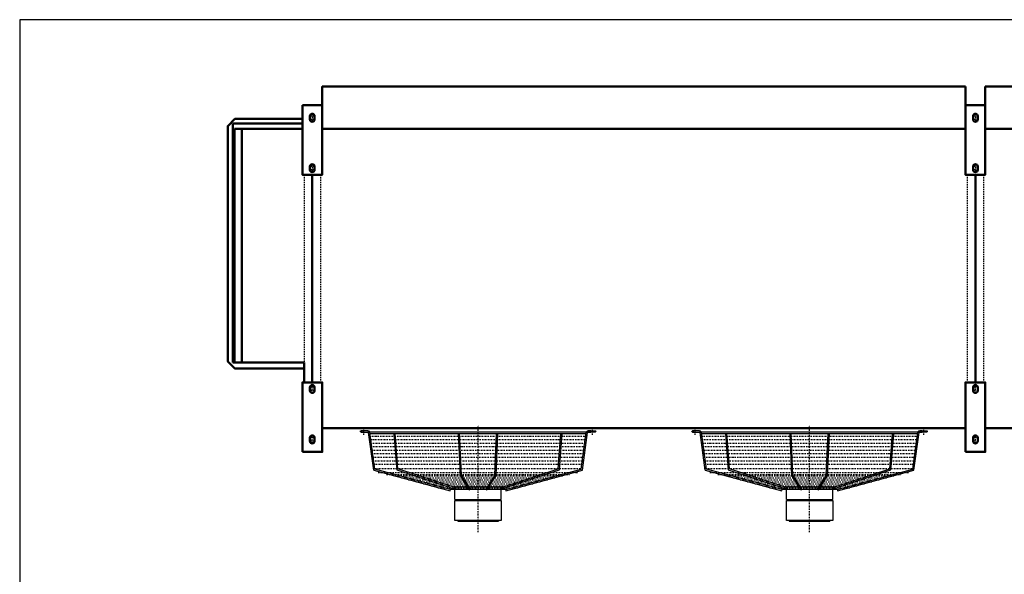
# Model space of a CAD drawing. Extents: x -3708 to 3029, y 602 to 5306.
# Drawn here: x -3708 to -739, y 3633 to 5306 of the extents above; entities that cross this region are included whole.
import ezdxf

# ---------------------------------------------------------------- set-up
doc = ezdxf.new("R2010")
doc.units = 0
doc.header["$MEASUREMENT"] = 0
doc.linetypes.add('DASHDOT', pattern=[8.5, 4, -2, 0.5, -2])
doc.linetypes.add('HIDDEN', pattern=[7, 4, -3])
doc.layers.get('0').update_dxf_attribs({"linetype": 'CONTINUOUS'})
for name, color, linetype in [('HATCH', 3, 'CONTINUOUS'), ('LE_HIDDEN1', 3, 'HIDDEN'), ('LE_MIDDLE', 7, 'CONTINUOUS'), ('TITLE', 7, 'CONTINUOUS')]:
    doc.layers.add(name, color=color, linetype=linetype)
doc.layers.add('LE_NORM', color=7, linetype='CONTINUOUS', lineweight=50)

# ---------------------------------------------------------------- blocks, each defined once
blk = doc.blocks.new('CIRCUIT 20H-1000____00001')
at = {"layer": 'LE_NORM'}
blk.add_arc((-825.9, 4035.1), 7, 180, 0, dxfattribs=at)
blk = doc.blocks.new('TOP_________________00006')
at = {"layer": 'HATCH'}
for p, q in [((-2658.15, 4066.28), (-2678.87, 4066.28)), ((-2678.87, 4062.28), (-2658.15, 4062.28)), ((-2640.43, 3946.89), (-2656.22, 4060.8)), ((-1999.26, 4062.28), (-2652.47, 4062.28)), ((-2651.4, 4058.28), (-2000.33, 4058.28)), ((-2275.61, 3932.53), (-2269.87, 4058.28)), ((-2083.83, 3951.41), (-2075.81, 4058.28)), ((-1993.59, 4066.28), (-1972.87, 4066.28)), ((-1985.87, 4066.28), (-1993.59, 4066.28)), ((-1972.87, 4062.28), (-1993.59, 4062.28)), ((-1993.59, 4062.28), (-1985.87, 4062.28)), ((-1658.15, 4066.28), (-1678.87, 4066.28)), ((-1678.87, 4062.28), (-1658.15, 4062.28)), ((-1640.43, 3946.89), (-1656.22, 4060.8)), ((-999.26, 4062.28), (-1652.47, 4062.28)), ((-1651.4, 4058.28), (-1000.33, 4058.28)), ((-1275.61, 3932.53), (-1269.87, 4058.28)), ((-1083.83, 3951.41), (-1075.81, 4058.28)), ((-993.59, 4066.28), (-972.87, 4066.28)), ((-985.87, 4066.28), (-993.59, 4066.28)), ((-972.87, 4062.28), (-993.59, 4062.28)), ((-993.59, 4062.28), (-985.87, 4062.28)), ((-2255.29, 3894.81), (-2083.83, 3951.41)), ((-1255.29, 3894.81), (-1083.83, 3951.41)), ((-2640.43, 3946.89), (-2409.92, 3885.13)), ((-2275.61, 3932.53), (-2302.55, 3889.99)), ((-1640.43, 3946.89), (-1409.92, 3885.13)), ((-1275.61, 3932.53), (-1302.55, 3889.99)), ((-2250.9, 3896.26), (-2400.84, 3896.26)), ((-1250.9, 3896.26), (-1400.84, 3896.26)), ((-2243.37, 3888.93), (-2408.63, 3888.93)), ((-2395.86, 3859.15), (-2395.86, 3888.93)), ((-1243.37, 3888.93), (-1408.63, 3888.93)), ((-1395.86, 3859.15), (-1395.86, 3888.93)), ((-2386.29, 3859.15), (-2386.29, 3855.6)), ((-2265.43, 3859.15), (-2265.43, 3855.6)), ((-1386.29, 3859.15), (-1386.29, 3855.6)), ((-1265.43, 3859.15), (-1265.43, 3855.6)), ((-2387.35, 3795.61), (-2387.35, 3793.61)), ((-1387.35, 3795.61), (-1387.35, 3793.61))]:
    blk.add_line(p, q, dxfattribs=at)
for points in [[(-2409.92, 3885.13), (-2408.89, 3888.99), (-2637.17, 3950.15), (-2652.35, 4061.83)], [(-2579.94, 4058.28), (-2571.23, 3948.16), (-2397.72, 3891.02)], [(-2397.72, 3891.02), (-2396.44, 3894.81), (-2567.9, 3951.41), (-2575.92, 4058.28)], [(-2385.81, 4058.28), (-2380.06, 3931.28), (-2352.58, 3887.88)], [(-2352.58, 3887.88), (-2349.18, 3889.99), (-2376.12, 3932.53), (-2381.86, 4058.28)], [(-2302.55, 3889.99), (-2299.15, 3887.88), (-2271.68, 3931.28), (-2265.92, 4058.28)], [(-2255.29, 3894.81), (-2254.01, 3891.02), (-2080.51, 3948.16), (-2071.8, 4058.28)], [(-2242.85, 3888.99), (-2014.57, 3950.15), (-1999.38, 4061.83)], [(-2242.85, 3888.99), (-2241.81, 3885.13), (-2011.3, 3946.89), (-1995.52, 4060.8)], [(-1409.92, 3885.13), (-1408.89, 3888.99), (-1637.17, 3950.15), (-1652.35, 4061.83)], [(-1579.94, 4058.28), (-1571.23, 3948.16), (-1397.72, 3891.02)], [(-1397.72, 3891.02), (-1396.44, 3894.81), (-1567.9, 3951.41), (-1575.92, 4058.28)], [(-1385.81, 4058.28), (-1380.06, 3931.28), (-1352.58, 3887.88)], [(-1352.58, 3887.88), (-1349.18, 3889.99), (-1376.12, 3932.53), (-1381.86, 4058.28)], [(-1302.55, 3889.99), (-1299.15, 3887.88), (-1271.68, 3931.28), (-1265.92, 4058.28)], [(-1255.29, 3894.81), (-1254.01, 3891.02), (-1080.51, 3948.16), (-1071.8, 4058.28)], [(-1242.85, 3888.99), (-1014.57, 3950.15), (-999.38, 4061.83)], [(-1242.85, 3888.99), (-1241.81, 3885.13), (-1011.3, 3946.89), (-995.52, 4060.8)], [(-2395.86, 3859.15), (-2255.86, 3859.15), (-2255.86, 3888.93)], [(-1395.86, 3859.15), (-1255.86, 3859.15), (-1255.86, 3888.93)], [(-2395.69, 3855.6), (-2256.02, 3855.6), (-2256.02, 3795.6), (-2395.69, 3795.6), (-2395.69, 3855.6)], [(-1395.69, 3855.6), (-1256.02, 3855.6), (-1256.02, 3795.6), (-1395.69, 3795.6), (-1395.69, 3855.6)], [(-2387.35, 3795.61), (-2325.85, 3795.6), (-2264.37, 3795.61), (-2264.37, 3793.61)], [(-2386.85, 3793.11), (-2325.85, 3793.1), (-2264.87, 3793.11)], [(-1387.35, 3795.61), (-1325.85, 3795.6), (-1264.37, 3795.61), (-1264.37, 3793.61)], [(-1386.85, 3793.11), (-1325.85, 3793.1), (-1264.87, 3793.11)]]:
    blk.add_lwpolyline(points, dxfattribs=at)
for centre in [(-2678.87, 4064.28), (-1972.87, 4064.28), (-1678.87, 4064.28), (-972.87, 4064.28)]:
    blk.add_circle(centre, 2, dxfattribs=at)
for centre, radius, start, end in [((-2658.15, 4060.28), 6, 15, 90), ((-2658.15, 4060.28), 2, 15, 90), ((-1993.59, 4060.28), 6, 90, 165), ((-1993.59, 4060.28), 2, 90, 165), ((-1658.15, 4060.28), 6, 15, 90), ((-1658.15, 4060.28), 2, 15, 90), ((-993.59, 4060.28), 6, 90, 165), ((-993.59, 4060.28), 2, 90, 165), ((-2386.85, 3793.61), 0.5, 180, -90.00287), ((-2264.87, 3793.61), 0.5, -89.99713, 0), ((-1386.85, 3793.61), 0.5, 180, -90.00287), ((-1264.87, 3793.61), 0.5, -89.99713, 0)]:
    blk.add_arc(centre, radius, start, end, dxfattribs=at)
at = {"layer": 'LE_HIDDEN1'}
for p, q in [((-2800.87, 4838.11), (-2800.87, 4212.11)), ((-850.87, 4838.11), (-850.87, 4212.11)), ((-800.87, 4838.11), (-800.87, 4212.11))]:
    blk.add_line(p, q, dxfattribs=at)
blk.add_lwpolyline([(-2850.87, 4838.11), (-2850.87, 4272.11)], dxfattribs=at)
at = {"layer": 'LE_MIDDLE', "color": 2, "linetype": 'DASHDOT'}
for p, q in [((-2825.87, 5022.11), (-2825.87, 4998.11)), ((-825.87, 5022.11), (-825.87, 4998.11)), ((-2817.32, 5015.11), (-2834.97, 5015.11)), ((-2817.62, 5005.11), (-2834.97, 5005.11)), ((-817.32, 5015.11), (-834.97, 5015.11)), ((-817.62, 5005.11), (-834.97, 5005.11)), ((-2817.32, 4863.11), (-2834.97, 4863.11)), ((-2817.62, 4853.11), (-2834.97, 4853.11)), ((-2825.87, 4870.11), (-2825.87, 4846.11)), ((-817.32, 4863.11), (-834.97, 4863.11)), ((-817.62, 4853.11), (-834.97, 4853.11)), ((-825.87, 4870.11), (-825.87, 4846.11)), ((-2817.62, 4197.11), (-2834.97, 4197.11)), ((-2825.87, 4180.11), (-2825.87, 4204.11)), ((-817.62, 4197.11), (-834.97, 4197.11)), ((-825.87, 4180.11), (-825.87, 4204.11)), ((-2817.32, 4187.11), (-2834.97, 4187.11)), ((-817.32, 4187.11), (-834.97, 4187.11)), ((-2670.87, 4053.59), (-2670.87, 4073.34)), ((-2325.87, 3759.97), (-2325.87, 4083.08)), ((-1980.87, 4053.59), (-1980.87, 4073.34)), ((-1670.87, 4053.59), (-1670.87, 4073.34)), ((-1325.87, 3759.97), (-1325.87, 4083.08)), ((-980.87, 4053.59), (-980.87, 4073.34)), ((-2817.62, 4045.11), (-2834.97, 4045.11)), ((-2825.87, 4028.11), (-2825.87, 4052.11)), ((-2676.47, 4064.28), (-2681.27, 4064.28)), ((-2678.87, 4066.68), (-2678.87, 4061.88)), ((-2654.74, 4050.16), (-1996.99, 4050.16)), ((-2653.27, 4039.53), (-1998.46, 4039.53)), ((-1975.27, 4064.28), (-1970.47, 4064.28)), ((-1972.87, 4066.68), (-1972.87, 4061.88)), ((-1676.47, 4064.28), (-1681.27, 4064.28)), ((-1678.87, 4066.68), (-1678.87, 4061.88)), ((-1654.74, 4050.16), (-996.99, 4050.16)), ((-1653.27, 4039.53), (-998.46, 4039.53)), ((-975.27, 4064.28), (-970.47, 4064.28)), ((-972.87, 4066.68), (-972.87, 4061.88)), ((-817.62, 4045.11), (-834.97, 4045.11)), ((-825.87, 4028.11), (-825.87, 4052.11)), ((-2817.32, 4035.11), (-2834.97, 4035.11)), ((-2651.8, 4028.91), (-1999.94, 4028.91)), ((-2650.33, 4018.28), (-2001.41, 4018.28)), ((-1651.8, 4028.91), (-999.94, 4028.91)), ((-1650.33, 4018.28), (-1001.41, 4018.28)), ((-817.32, 4035.11), (-834.97, 4035.11)), ((-2648.85, 4007.66), (-2002.88, 4007.66)), ((-2647.38, 3997.03), (-2004.35, 3997.03)), ((-2645.91, 3986.4), (-2005.83, 3986.4)), ((-1648.85, 4007.66), (-1002.88, 4007.66)), ((-1647.38, 3997.03), (-1004.35, 3997.03)), ((-1645.91, 3986.4), (-1005.83, 3986.4)), ((-2644.44, 3975.78), (-2007.3, 3975.78)), ((-2642.96, 3965.15), (-2008.77, 3965.15)), ((-2641.23, 3952.66), (-2010.5, 3952.66)), ((-1644.44, 3975.78), (-1007.3, 3975.78)), ((-1642.96, 3965.15), (-1008.77, 3965.15)), ((-1641.23, 3952.66), (-1010.5, 3952.66)), ((-2626.72, 3940.6), (-2025.01, 3940.6)), ((-2602.34, 3934.65), (-2049.4, 3934.65)), ((-2071.61, 3928.69), (-2580.12, 3928.69)), ((-2093.83, 3922.74), (-2557.91, 3922.74)), ((-1626.72, 3940.6), (-1025.01, 3940.6)), ((-1602.34, 3934.65), (-1049.4, 3934.65)), ((-1071.61, 3928.69), (-1580.12, 3928.69)), ((-1093.83, 3922.74), (-1557.91, 3922.74)), ((-2116.04, 3916.79), (-2535.69, 3916.79)), ((-2138.26, 3910.83), (-2513.47, 3910.83)), ((-2160.48, 3904.88), (-2491.26, 3904.88)), ((-2182.69, 3898.93), (-2469.04, 3898.93)), ((-2204.91, 3892.98), (-2446.82, 3892.98)), ((-1116.04, 3916.79), (-1535.69, 3916.79)), ((-1138.26, 3910.83), (-1513.47, 3910.83)), ((-1160.48, 3904.88), (-1491.26, 3904.88)), ((-1182.69, 3898.93), (-1469.04, 3898.93)), ((-1204.91, 3892.98), (-1446.82, 3892.98))]:
    blk.add_line(p, q, dxfattribs=at)
at = {"layer": 'LE_NORM'}
for p, q in [((-855.87, 5104.11), (-855.87, 4976.61)), ((-795.87, 5104.11), (-795.87, 4976.61)), ((-3065.87, 4993.11), (-3065.87, 4272.11)), ((-3065.87, 4993.11), (-2855.87, 4993.11)), ((-2832.87, 5005.11), (-2832.87, 5015.11)), ((-2818.87, 5015.11), (-2818.87, 5005.11)), ((-832.87, 5005.11), (-832.87, 5015.11)), ((-818.87, 5015.11), (-818.87, 5005.11)), ((-2855.87, 4976.61), (-3060.87, 4976.61)), ((-3060.87, 4976.61), (-3060.87, 4272.11)), ((-3038.87, 4976.61), (-3038.87, 4272.11)), ((-855.87, 4976.61), (-2795.87, 4976.61)), ((144.13, 4976.61), (-795.87, 4976.61)), ((-2832.87, 4853.11), (-2832.87, 4863.11)), ((-2818.87, 4863.11), (-2818.87, 4853.11)), ((-832.87, 4853.11), (-832.87, 4863.11)), ((-818.87, 4863.11), (-818.87, 4853.11)), ((-2825.87, 4838.11), (-2825.87, 4212.11)), ((-825.87, 4838.11), (-825.87, 4212.11)), ((-3065.87, 4272.11), (-2850.87, 4272.11)), ((-2850.87, 4272.11), (-2850.87, 4212.11)), ((-2832.87, 4197.11), (-2832.87, 4187.11)), ((-2818.87, 4187.11), (-2818.87, 4197.11)), ((-832.87, 4197.11), (-832.87, 4187.11)), ((-818.87, 4187.11), (-818.87, 4197.11)), ((-855.87, 4073.61), (-2795.87, 4073.61)), ((144.13, 4073.61), (-795.87, 4073.61)), ((-2832.87, 4045.11), (-2832.87, 4035.11)), ((-2818.87, 4035.11), (-2818.87, 4045.11)), ((-832.87, 4045.11), (-832.87, 4035.11)), ((-818.87, 4035.11), (-818.87, 4045.11))]:
    blk.add_line(p, q, dxfattribs=at)
for points in [[(-2795.87, 4976.61), (-2795.87, 5104.11), (-855.87, 5104.11)], [(-795.87, 5104.11), (144.13, 5104.11), (144.13, 4976.61)], [(-2855.87, 5048.11), (-2795.87, 5048.11), (-2795.87, 4838.11), (-2855.87, 4838.11), (-2855.87, 5048.11)], [(-855.87, 5048.11), (-795.87, 5048.11), (-795.87, 4838.11), (-855.87, 4838.11), (-855.87, 5048.11)], [(-2850.87, 4253.61), (-3059.37, 4253.61), (-3080.87, 4275.11), (-3080.87, 4985.11), (-3059.37, 5006.61), (-2855.87, 5006.61)], [(-2855.87, 4002.11), (-2795.87, 4002.11), (-2795.87, 4212.11), (-2855.87, 4212.11), (-2855.87, 4002.11)], [(-855.87, 4002.11), (-795.87, 4002.11), (-795.87, 4212.11), (-855.87, 4212.11), (-855.87, 4002.11)]]:
    blk.add_lwpolyline(points, dxfattribs=at)
for centre, start, end in [((-2825.87, 5015.11), 0, 180), ((-825.87, 5015.11), 0, 180), ((-2825.87, 5005.11), 180, 0), ((-825.87, 5005.11), 180, 0), ((-2825.87, 4863.11), 0, 180), ((-2825.87, 4853.11), 180, 0), ((-825.87, 4863.11), 0, 180), ((-825.87, 4853.11), 180, 0), ((-2825.87, 4197.11), 0, 180), ((-825.87, 4197.11), 0, 180), ((-2825.87, 4187.11), 180, 0), ((-825.87, 4187.11), 180, 0), ((-2825.87, 4045.11), 0, 180), ((-825.87, 4045.11), 0, 180), ((-2825.87, 4035.11), 180, 0)]:
    blk.add_arc(centre, 7, start, end, dxfattribs=at)
blk = doc.blocks.new('A$C3E8D0E3B')
at = {"layer": 'TITLE', "color": 7, "linetype": 'Continuous'}
for p, q in [((408.31, 285.08), (0, 285.08)), ((0, 285.08), (0, 0))]:
    blk.add_line(p, q, dxfattribs=at)

msp = doc.modelspace()

# ---------------------------------------------------------------- block references
at = {"xscale": 16.5, "yscale": 16.5, "zscale": 16.5}
msp.add_blockref('A$C3E8D0E3B', (-3708.5, 602), dxfattribs=at)
for name in ['TOP_________________00006', 'CIRCUIT 20H-1000____00001']:
    msp.add_blockref(name, (0, 0))

doc.saveas('drawing.dxf')
